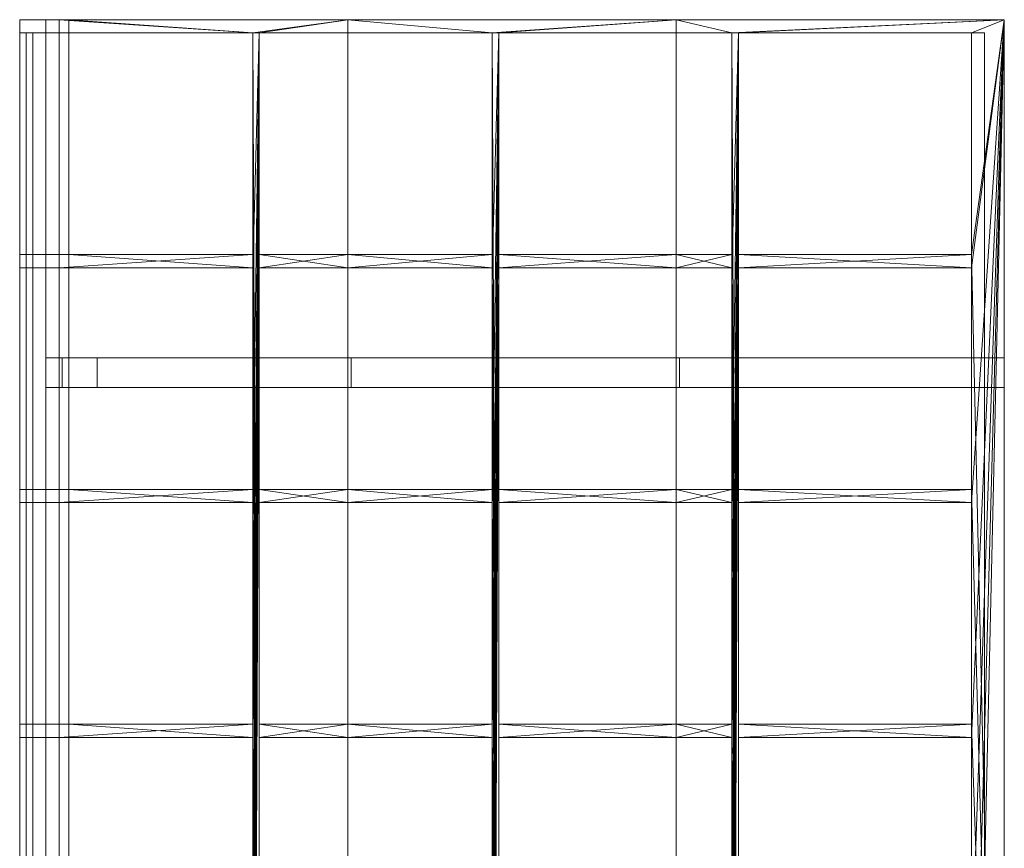
# Model space of a CAD drawing. Units: millimetres. Extents: x 0 to 3002, y 0 to 5052.
# Drawn here: x 0 to 3002, y 2526 to 5052 of the extents above; entities that cross this region are included whole.
import ezdxf

# ---------------------------------------------------------------- set-up
doc = ezdxf.new("R2010")
doc.units = ezdxf.units.MM
doc.header["$LTSCALE"] = 5.08
doc.layers.add('ﾚｲﾅｷｬｯﾌﾟﾎﾟｰﾄｸﾞﾗﾝ_002', color=7, linetype='Continuous')

# ---------------------------------------------------------------- blocks, each defined once
blk = doc.blocks.new('オブジェクト_85')
at = {"color": 7, "linetype": 'Continuous', "lineweight": 15}
for points in [[(0, 5052, 1970), (120, 5052, 2080), (150, 5052, 2020)], [(0, 5052, 1970), (150, 5052, 2020), (80, 5052, 1950)], [(0, 5052, 1598), (0, 5052, 1970), (80, 5052, 1950)], [(0, 5052, 1598), (80, 5052, 1950), (80, 5052, 1598)], [(0, 5012, 1598), (0, 5052, 1598), (80, 5052, 1598), (80, 5012, 1598)], [(0, 5012, 1970), (0, 5052, 1970), (0, 5052, 1598), (0, 5012, 1598)], [(120, 5012, 2080), (120, 5052, 2080), (0, 5052, 1970), (0, 5012, 1970)], [(80, 0, 1568), (0, 0, 1568), (0, 5052, 1568), (80, 5052, 1568)], [(0, 0, 1598), (80, 0, 1598), (80, 5052, 1598), (0, 5052, 1598)], [(80, 5052, 1568), (0, 5052, 1568), (0, 5052, 1598), (80, 5052, 1598)], [(0, 5052, 1568), (0, 0, 1568), (0, 0, 1598), (0, 5052, 1598)], [(80, 5012, 1950), (80, 5052, 1950), (150, 5052, 2020), (150, 5012, 2020)], [(80, 5012, 1598), (80, 5052, 1598), (80, 5052, 1950), (80, 5012, 1950)], [(80, 0, 1568), (80, 5052, 1568), (80, 5052, 1598), (80, 0, 1598)], [(120, 5052, 2080), (1000.7, 5052, 2314.3), (1000.7, 5052, 2267.7)], [(120, 5052, 2080), (1000.7, 5052, 2267.7), (150, 5052, 2020)], [(120, 5012, 2080), (710.5, 5012, 2237.1), (120, 5052, 2080)], [(120, 5052, 2080), (710.5, 5012, 2237.1), (1000.7, 5052, 2314.3)], [(150, 5052, 2020), (1000.7, 5052, 2267.7), (710.5, 5012, 2183.2)], [(150, 5052, 2020), (710.5, 5012, 2183.2), (150, 5012, 2020)], [(1000.7, 5052, 2267.7), (730.5, 5012, 2189), (710.5, 5012, 2183.2)], [(710.5, 5012, 2237.1), (730.5, 5012, 2242.4), (1000.7, 5052, 2314.3)], [(1000.7, 5052, 2267.7), (1000.7, 5012, 2267.7), (730.5, 5012, 2189)], [(730.5, 5012, 2242.4), (1000.7, 5012, 2314.3), (1000.7, 5052, 2314.3)], [(1000.7, 5052, 2267.7), (2001.3, 5052, 2455.3), (1441, 5012, 2350.2)], [(1000.7, 5052, 2267.7), (1441, 5012, 2350.2), (1000.7, 5012, 2267.7)], [(1000.7, 5052, 2314.3), (2001.3, 5052, 2498.7), (2001.3, 5052, 2455.3)], [(1000.7, 5052, 2314.3), (2001.3, 5052, 2455.3), (1000.7, 5052, 2267.7)], [(1000.7, 5012, 2314.3), (1441, 5012, 2395.4), (1000.7, 5052, 2314.3)], [(1000.7, 5052, 2314.3), (1441, 5012, 2395.4), (2001.3, 5052, 2498.7)], [(2001.3, 5052, 2455.3), (1461, 5012, 2354), (1441, 5012, 2350.2)], [(1441, 5012, 2395.4), (1461, 5012, 2399.1), (2001.3, 5052, 2498.7)], [(2001.3, 5052, 2455.3), (2001.3, 5012, 2455.3), (1461, 5012, 2354)], [(1461, 5012, 2399.1), (2001.3, 5012, 2498.7), (2001.3, 5052, 2498.7)], [(2001.3, 5052, 2455.3), (3002, 5052, 2623), (2171.5, 5012, 2483.8)], [(2001.3, 5052, 2455.3), (2171.5, 5012, 2483.8), (2001.3, 5012, 2455.3)], [(2001.3, 5052, 2498.7), (3002, 5052, 2673), (3002, 5052, 2623)], [(2001.3, 5052, 2498.7), (3002, 5052, 2623), (2001.3, 5052, 2455.3)], [(2001.3, 5012, 2498.7), (2171.5, 5012, 2528.3), (2001.3, 5052, 2498.7)], [(2001.3, 5052, 2498.7), (2171.5, 5012, 2528.3), (3002, 5052, 2673)], [(3002, 5052, 2623), (2191.5, 5012, 2487.2), (2171.5, 5012, 2483.8)], [(2171.5, 5012, 2528.3), (2191.5, 5012, 2531.8), (3002, 5052, 2673)], [(3002, 5052, 2623), (2902, 5012, 2606.2), (2191.5, 5012, 2487.2)], [(2191.5, 5012, 2531.8), (2902, 5012, 2655.6), (3002, 5052, 2673)], [(2902, 4336, 2606.2), (2902, 5012, 2606.2), (3002, 5052, 2623)], [(2902, 4336, 2606.2), (3002, 5052, 2623), (3002, 0, 2623)], [(2902, 716, 2655.6), (3002, 0, 2673), (3002, 5052, 2673)], [(2902, 1432, 2655.6), (2902, 716, 2655.6), (3002, 5052, 2673)], [(2902, 2148, 2655.6), (2902, 1432, 2655.6), (3002, 5052, 2673)], [(2902, 2864, 2655.6), (2902, 2148, 2655.6), (3002, 5052, 2673)], [(2902, 3580, 2655.6), (2902, 2864, 2655.6), (3002, 5052, 2673)], [(2902, 4296, 2655.6), (2902, 3580, 2655.6), (3002, 5052, 2673)], [(2902, 5012, 2655.6), (2902, 4296, 2655.6), (3002, 5052, 2673)], [(3002, 5052, 2623), (3002, 5052, 2673), (3002, 0, 2673), (3002, 0, 2623)], [(150, 5012, 2020), (120, 5012, 2080), (0, 5012, 1970)], [(80, 5012, 1950), (150, 5012, 2020), (0, 5012, 1970)], [(80, 5012, 1598), (80, 5012, 1950), (0, 5012, 1598)], [(0, 5012, 1598), (80, 5012, 1950), (0, 5012, 1970)], [(120, 5012, 2059), (20, 5012, 1969), (20, 40, 1969), (120, 40, 2059)], [(20, 5012, 1969), (20, 5012, 1597), (20, 40, 1597), (20, 40, 1969)], [(20, 5012, 1597), (40, 5012, 1597), (40, 40, 1597), (20, 40, 1597)], [(20, 5012, 1969), (120, 5012, 2059), (150, 5012, 2059)], [(20, 5012, 1969), (150, 5012, 2059), (40, 5012, 1949)], [(20, 5012, 1597), (20, 5012, 1969), (40, 5012, 1949)], [(20, 5012, 1597), (40, 5012, 1949), (40, 5012, 1597)], [(40, 5012, 1597), (40, 5012, 1949), (40, 40, 1949), (40, 40, 1597)], [(40, 5012, 1949), (150, 5012, 2059), (150, 40, 2059), (40, 40, 1949)], [(710.5, 5012, 2183.2), (710.5, 5012, 2237.1), (120, 5012, 2080)], [(150, 5012, 2020), (710.5, 5012, 2183.2), (120, 5012, 2080)], [(1000.7, 5012, 2313.3), (120, 5012, 2059), (120, 40, 2059), (1000.7, 40, 2313.3)], [(120, 5012, 2059), (1000.7, 5012, 2313.3), (1000.7, 5012, 2301.7)], [(120, 5012, 2059), (1000.7, 5012, 2301.7), (150, 5012, 2059)], [(150, 5012, 2059), (1000.7, 5012, 2301.7), (1000.7, 40, 2301.7), (150, 40, 2059)], [(710.5, 4336, 2183.2), (710.5, 5012, 2183.2), (730.5, 716, 2189)], [(730.5, 5012, 2189), (730.5, 716, 2189), (710.5, 5012, 2183.2)], [(710.5, 716, 2237.1), (730.5, 4336, 2242.4), (730.5, 5012, 2242.4)], [(710.5, 1432, 2237.1), (710.5, 716, 2237.1), (730.5, 5012, 2242.4)], [(710.5, 2148, 2237.1), (710.5, 1432, 2237.1), (730.5, 5012, 2242.4)], [(710.5, 2864, 2237.1), (710.5, 2148, 2237.1), (730.5, 5012, 2242.4)], [(710.5, 3580, 2237.1), (710.5, 2864, 2237.1), (730.5, 5012, 2242.4)], [(710.5, 4296, 2237.1), (710.5, 3580, 2237.1), (730.5, 5012, 2242.4)], [(710.5, 5012, 2237.1), (710.5, 4296, 2237.1), (730.5, 5012, 2242.4)], [(710.5, 5012, 2237.1), (710.5, 5012, 2183.2), (710.5, 4336, 2183.2), (710.5, 4336, 2237.1)], [(1000.7, 5012, 2267.7), (1000.7, 5012, 2314.3), (730.5, 5012, 2242.4)], [(730.5, 5012, 2189), (1000.7, 5012, 2267.7), (730.5, 5012, 2242.4)], [(730.5, 4336, 2189), (730.5, 5012, 2189), (730.5, 5012, 2242.4), (730.5, 4336, 2242.4)], [(1441, 5012, 2350.2), (1441, 5012, 2395.4), (1000.7, 5012, 2314.3)], [(1000.7, 5012, 2267.7), (1441, 5012, 2350.2), (1000.7, 5012, 2314.3)], [(1000.7, 5012, 2301.7), (2001.3, 5012, 2491), (2001.3, 40, 2491), (1000.7, 40, 2301.7)], [(2001.3, 5012, 2497.7), (1000.7, 5012, 2313.3), (1000.7, 40, 2313.3), (2001.3, 40, 2497.7)], [(1000.7, 5012, 2313.3), (2001.3, 5012, 2497.7), (2001.3, 5012, 2491)], [(1000.7, 5012, 2313.3), (2001.3, 5012, 2491), (1000.7, 5012, 2301.7)], [(1441, 4336, 2350.2), (1441, 5012, 2350.2), (1461, 716, 2354)], [(1461, 5012, 2354), (1461, 716, 2354), (1441, 5012, 2350.2)], [(1441, 5012, 2350.2), (1441, 4336, 2350.2), (1441, 4336, 2395.4), (1441, 5012, 2395.4)], [(1441, 716, 2395.4), (1461, 4336, 2399.1), (1461, 5012, 2399.1)], [(1441, 1432, 2395.4), (1441, 716, 2395.4), (1461, 5012, 2399.1)], [(1441, 2148, 2395.4), (1441, 1432, 2395.4), (1461, 5012, 2399.1)], [(1441, 2864, 2395.4), (1441, 2148, 2395.4), (1461, 5012, 2399.1)], [(1441, 3580, 2395.4), (1441, 2864, 2395.4), (1461, 5012, 2399.1)], [(1441, 4296, 2395.4), (1441, 3580, 2395.4), (1461, 5012, 2399.1)], [(1441, 5012, 2395.4), (1441, 4296, 2395.4), (1461, 5012, 2399.1)], [(2001.3, 5012, 2455.3), (2001.3, 5012, 2498.7), (1461, 5012, 2399.1)], [(1461, 5012, 2354), (2001.3, 5012, 2455.3), (1461, 5012, 2399.1)], [(1461, 5012, 2354), (1461, 5012, 2399.1), (1461, 4336, 2399.1), (1461, 4336, 2354)], [(2171.5, 5012, 2483.8), (2171.5, 5012, 2528.3), (2001.3, 5012, 2498.7)], [(2001.3, 5012, 2455.3), (2171.5, 5012, 2483.8), (2001.3, 5012, 2498.7)], [(2001.3, 5012, 2491), (2942, 5012, 2652), (2942, 40, 2652), (2001.3, 40, 2491)], [(2942, 5012, 2662), (2001.3, 5012, 2497.7), (2001.3, 40, 2497.7), (2942, 40, 2662)], [(2001.3, 5012, 2497.7), (2942, 5012, 2662), (2942, 5012, 2652)], [(2001.3, 5012, 2497.7), (2942, 5012, 2652), (2001.3, 5012, 2491)], [(2171.5, 4336, 2483.8), (2171.5, 5012, 2483.8), (2191.5, 716, 2487.2)], [(2191.5, 5012, 2487.2), (2191.5, 716, 2487.2), (2171.5, 5012, 2483.8)], [(2171.5, 4336, 2483.8), (2171.5, 4336, 2528.3), (2171.5, 5012, 2528.3), (2171.5, 5012, 2483.8)], [(2171.5, 716, 2528.3), (2191.5, 4336, 2531.8), (2191.5, 5012, 2531.8)], [(2171.5, 1432, 2528.3), (2171.5, 716, 2528.3), (2191.5, 5012, 2531.8)], [(2171.5, 2148, 2528.3), (2171.5, 1432, 2528.3), (2191.5, 5012, 2531.8)], [(2171.5, 2864, 2528.3), (2171.5, 2148, 2528.3), (2191.5, 5012, 2531.8)], [(2171.5, 3580, 2528.3), (2171.5, 2864, 2528.3), (2191.5, 5012, 2531.8)], [(2171.5, 4296, 2528.3), (2171.5, 3580, 2528.3), (2191.5, 5012, 2531.8)], [(2171.5, 5012, 2528.3), (2171.5, 4296, 2528.3), (2191.5, 5012, 2531.8)], [(2902, 5012, 2655.6), (2191.5, 5012, 2531.8), (2191.5, 5012, 2487.2), (2902, 5012, 2606.2)], [(2191.5, 5012, 2531.8), (2191.5, 4336, 2531.8), (2191.5, 4336, 2487.2), (2191.5, 5012, 2487.2)], [(2902, 4336, 2655.6), (2902, 5012, 2655.6), (2902, 5012, 2606.2), (2902, 4336, 2606.2)], [(2942, 5012, 2652), (2942, 5012, 2662), (2942, 40, 2662), (2942, 40, 2652)], [(0, 4336, 1970), (120, 4336, 2080), (150, 4336, 2020)], [(0, 4336, 1970), (150, 4336, 2020), (80, 4336, 1950)], [(0, 4336, 1598), (0, 4336, 1970), (80, 4336, 1950)], [(0, 4336, 1598), (80, 4336, 1950), (80, 4336, 1598)], [(120, 4296, 2080), (120, 4336, 2080), (0, 4336, 1970), (0, 4296, 1970)], [(0, 4296, 1970), (0, 4336, 1970), (0, 4336, 1598), (0, 4296, 1598)], [(0, 4296, 1598), (0, 4336, 1598), (80, 4336, 1598), (80, 4296, 1598)], [(80, 4296, 1950), (80, 4336, 1950), (150, 4336, 2020), (150, 4296, 2020)], [(80, 4296, 1598), (80, 4336, 1598), (80, 4336, 1950), (80, 4296, 1950)], [(120, 4296, 2080), (710.5, 4296, 2237.1), (710.5, 4336, 2237.1)], [(120, 4296, 2080), (710.5, 4336, 2237.1), (120, 4336, 2080)], [(120, 4336, 2080), (710.5, 4336, 2237.1), (710.5, 4336, 2183.2)], [(120, 4336, 2080), (710.5, 4336, 2183.2), (150, 4336, 2020)], [(150, 4336, 2020), (710.5, 4336, 2183.2), (710.5, 4296, 2183.2)], [(150, 4336, 2020), (710.5, 4296, 2183.2), (150, 4296, 2020)], [(710.5, 4336, 2183.2), (730.5, 716, 2189), (730.5, 40, 2189)], [(710.5, 3620, 2183.2), (710.5, 4336, 2183.2), (730.5, 40, 2189)], [(710.5, 716, 2237.1), (710.5, 40, 2237.1), (730.5, 4336, 2242.4)], [(730.5, 40, 2242.4), (730.5, 4336, 2242.4), (710.5, 40, 2237.1)], [(730.5, 4336, 2189), (1000.7, 4336, 2267.7), (1000.7, 4296, 2267.7)], [(730.5, 4336, 2189), (1000.7, 4296, 2267.7), (730.5, 4296, 2189)], [(730.5, 4336, 2242.4), (1000.7, 4336, 2314.3), (1000.7, 4336, 2267.7)], [(730.5, 4336, 2189), (730.5, 4336, 2242.4), (1000.7, 4336, 2267.7)], [(730.5, 4296, 2242.4), (1000.7, 4296, 2314.3), (1000.7, 4336, 2314.3)], [(730.5, 4296, 2242.4), (1000.7, 4336, 2314.3), (730.5, 4336, 2242.4)], [(1000.7, 4336, 2267.7), (1441, 4336, 2350.2), (1441, 4296, 2350.2)], [(1000.7, 4336, 2267.7), (1441, 4296, 2350.2), (1000.7, 4296, 2267.7)], [(1000.7, 4336, 2314.3), (1441, 4336, 2395.4), (1441, 4336, 2350.2)], [(1000.7, 4336, 2314.3), (1441, 4336, 2350.2), (1000.7, 4336, 2267.7)], [(1000.7, 4296, 2314.3), (1441, 4296, 2395.4), (1441, 4336, 2395.4)], [(1000.7, 4296, 2314.3), (1441, 4336, 2395.4), (1000.7, 4336, 2314.3)], [(1441, 4336, 2350.2), (1461, 716, 2354), (1461, 40, 2354)], [(1441, 3620, 2350.2), (1441, 4336, 2350.2), (1461, 40, 2354)], [(1441, 716, 2395.4), (1441, 40, 2395.4), (1461, 4336, 2399.1)], [(1461, 40, 2399.1), (1461, 4336, 2399.1), (1441, 40, 2395.4)], [(1461, 4336, 2354), (2001.3, 4336, 2455.3), (2001.3, 4296, 2455.3)], [(1461, 4336, 2354), (2001.3, 4296, 2455.3), (1461, 4296, 2354)], [(1461, 4336, 2399.1), (2001.3, 4336, 2498.7), (2001.3, 4336, 2455.3)], [(1461, 4336, 2354), (1461, 4336, 2399.1), (2001.3, 4336, 2455.3)], [(1461, 4296, 2399.1), (2001.3, 4296, 2498.7), (2001.3, 4336, 2498.7)], [(1461, 4296, 2399.1), (2001.3, 4336, 2498.7), (1461, 4336, 2399.1)], [(2001.3, 4336, 2455.3), (2171.5, 4336, 2483.8), (2171.5, 4296, 2483.8)], [(2001.3, 4336, 2455.3), (2171.5, 4296, 2483.8), (2001.3, 4296, 2455.3)], [(2001.3, 4336, 2498.7), (2171.5, 4336, 2528.3), (2171.5, 4336, 2483.8)], [(2001.3, 4336, 2498.7), (2171.5, 4336, 2483.8), (2001.3, 4336, 2455.3)], [(2001.3, 4296, 2498.7), (2171.5, 4296, 2528.3), (2171.5, 4336, 2528.3)], [(2001.3, 4296, 2498.7), (2171.5, 4336, 2528.3), (2001.3, 4336, 2498.7)], [(2171.5, 4336, 2483.8), (2191.5, 716, 2487.2), (2191.5, 40, 2487.2)], [(2171.5, 3620, 2483.8), (2171.5, 4336, 2483.8), (2191.5, 40, 2487.2)], [(2171.5, 716, 2528.3), (2171.5, 40, 2528.3), (2191.5, 4336, 2531.8)], [(2191.5, 40, 2531.8), (2191.5, 4336, 2531.8), (2171.5, 40, 2528.3)], [(2191.5, 4336, 2487.2), (2902, 4336, 2606.2), (2902, 4296, 2606.2)], [(2191.5, 4336, 2487.2), (2902, 4296, 2606.2), (2191.5, 4296, 2487.2)], [(2191.5, 4336, 2531.8), (2902, 4336, 2655.6), (2902, 4336, 2606.2), (2191.5, 4336, 2487.2)], [(2191.5, 4296, 2531.8), (2902, 4296, 2655.6), (2902, 4336, 2655.6)], [(2191.5, 4296, 2531.8), (2902, 4336, 2655.6), (2191.5, 4336, 2531.8)], [(2902, 3620, 2606.2), (2902, 4336, 2606.2), (3002, 0, 2623)], [(150, 4296, 2020), (120, 4296, 2080), (0, 4296, 1970)], [(80, 4296, 1950), (150, 4296, 2020), (0, 4296, 1970)], [(80, 4296, 1598), (80, 4296, 1950), (0, 4296, 1598)], [(0, 4296, 1598), (80, 4296, 1950), (0, 4296, 1970)], [(710.5, 4296, 2183.2), (710.5, 4296, 2237.1), (120, 4296, 2080)], [(150, 4296, 2020), (710.5, 4296, 2183.2), (120, 4296, 2080)], [(710.5, 4296, 2237.1), (710.5, 4296, 2183.2), (710.5, 3620, 2183.2), (710.5, 3620, 2237.1)], [(1000.7, 4296, 2267.7), (1000.7, 4296, 2314.3), (730.5, 4296, 2242.4)], [(730.5, 4296, 2189), (1000.7, 4296, 2267.7), (730.5, 4296, 2242.4)], [(730.5, 3620, 2189), (730.5, 4296, 2189), (730.5, 4296, 2242.4), (730.5, 3620, 2242.4)], [(1441, 4296, 2350.2), (1441, 4296, 2395.4), (1000.7, 4296, 2314.3)], [(1000.7, 4296, 2267.7), (1441, 4296, 2350.2), (1000.7, 4296, 2314.3)], [(1441, 4296, 2350.2), (1441, 3620, 2350.2), (1441, 3620, 2395.4), (1441, 4296, 2395.4)], [(2001.3, 4296, 2455.3), (2001.3, 4296, 2498.7), (1461, 4296, 2399.1)], [(1461, 4296, 2354), (2001.3, 4296, 2455.3), (1461, 4296, 2399.1)], [(1461, 4296, 2354), (1461, 4296, 2399.1), (1461, 3620, 2399.1), (1461, 3620, 2354)], [(2171.5, 4296, 2483.8), (2171.5, 4296, 2528.3), (2001.3, 4296, 2498.7)], [(2001.3, 4296, 2455.3), (2171.5, 4296, 2483.8), (2001.3, 4296, 2498.7)], [(2171.5, 3620, 2483.8), (2171.5, 3620, 2528.3), (2171.5, 4296, 2528.3), (2171.5, 4296, 2483.8)], [(2902, 4296, 2655.6), (2191.5, 4296, 2531.8), (2191.5, 4296, 2487.2), (2902, 4296, 2606.2)], [(2191.5, 4296, 2531.8), (2191.5, 3620, 2531.8), (2191.5, 3620, 2487.2), (2191.5, 4296, 2487.2)], [(2902, 3620, 2655.6), (2902, 4296, 2655.6), (2902, 4296, 2606.2), (2902, 3620, 2606.2)], [(80, 4021), (236, 4021), (236, 3931), (80, 3931)], [(130, 4021, 2020), (80, 4021, 1970), (80, 3931, 1970), (130, 3931, 2020)], [(80, 4021, 1970), (80, 4021), (80, 3931), (80, 3931, 1970)], [(80, 4021), (80, 4021, 1970), (130, 4021, 2020), (236, 4021, 2050)], [(80, 4021), (236, 4021, 2050), (236, 4021)], [(236, 4021, 2050), (130, 4021, 2020), (130, 3931, 2020), (236, 3931, 2050)], [(236, 4021), (236, 4021, 2050), (236, 3931, 2050), (236, 3931)], [(236, 4021, 1900), (1010.7, 4021, 2119.7), (1010.7, 3931, 2119.7), (236, 3931, 1900)], [(1010.7, 4021, 2277.7), (236, 4021, 2050), (236, 3931, 2050), (1010.7, 3931, 2277.7)], [(236, 4021, 2050), (236, 4021, 1900), (236, 3931, 1900), (236, 3931, 2050)], [(236, 4021, 2050), (1010.7, 4021, 2277.7), (1010.7, 4021, 2119.7)], [(236, 4021, 1900), (236, 4021, 2050), (1010.7, 4021, 2119.7)], [(1010.7, 4021, 2119.7), (2011.3, 4021, 2309.3), (2011.3, 3931, 2309.3), (1010.7, 3931, 2119.7)], [(2011.3, 4021, 2465.3), (1010.7, 4021, 2277.7), (1010.7, 3931, 2277.7), (2011.3, 3931, 2465.3)], [(1010.7, 4021, 2277.7), (2011.3, 4021, 2465.3), (2011.3, 4021, 2309.3)], [(1010.7, 4021, 2277.7), (2011.3, 4021, 2309.3), (1010.7, 4021, 2119.7)], [(2011.3, 4021, 2309.3), (3002, 4021, 2469), (3002, 3931, 2469), (2011.3, 3931, 2309.3)], [(3002, 4021, 2623), (2011.3, 4021, 2465.3), (2011.3, 3931, 2465.3), (3002, 3931, 2623)], [(2011.3, 4021, 2465.3), (3002, 4021, 2623), (3002, 4021, 2469)], [(2011.3, 4021, 2465.3), (3002, 4021, 2469), (2011.3, 4021, 2309.3)], [(3002, 4021, 2469), (3002, 4021, 2623), (3002, 3931, 2623), (3002, 3931, 2469)], [(80, 3931), (236, 3931), (236, 3931, 2050), (130, 3931, 2020)], [(80, 3931), (130, 3931, 2020), (80, 3931, 1970)], [(1010.7, 3931, 2119.7), (1010.7, 3931, 2277.7), (236, 3931, 2050)], [(236, 3931, 1900), (1010.7, 3931, 2119.7), (236, 3931, 2050)], [(2011.3, 3931, 2309.3), (2011.3, 3931, 2465.3), (1010.7, 3931, 2277.7)], [(1010.7, 3931, 2119.7), (2011.3, 3931, 2309.3), (1010.7, 3931, 2277.7)], [(3002, 3931, 2469), (3002, 3931, 2623), (2011.3, 3931, 2465.3)], [(2011.3, 3931, 2309.3), (3002, 3931, 2469), (2011.3, 3931, 2465.3)], [(0, 3620, 1970), (120, 3620, 2080), (150, 3620, 2020)], [(0, 3620, 1970), (150, 3620, 2020), (80, 3620, 1950)], [(0, 3620, 1598), (0, 3620, 1970), (80, 3620, 1950)], [(0, 3620, 1598), (80, 3620, 1950), (80, 3620, 1598)], [(120, 3580, 2080), (120, 3620, 2080), (0, 3620, 1970), (0, 3580, 1970)], [(0, 3580, 1970), (0, 3620, 1970), (0, 3620, 1598), (0, 3580, 1598)], [(0, 3580, 1598), (0, 3620, 1598), (80, 3620, 1598), (80, 3580, 1598)], [(80, 3580, 1950), (80, 3620, 1950), (150, 3620, 2020), (150, 3580, 2020)], [(80, 3580, 1598), (80, 3620, 1598), (80, 3620, 1950), (80, 3580, 1950)], [(120, 3580, 2080), (710.5, 3580, 2237.1), (710.5, 3620, 2237.1)], [(120, 3580, 2080), (710.5, 3620, 2237.1), (120, 3620, 2080)], [(120, 3620, 2080), (710.5, 3620, 2237.1), (710.5, 3620, 2183.2)], [(120, 3620, 2080), (710.5, 3620, 2183.2), (150, 3620, 2020)], [(150, 3620, 2020), (710.5, 3620, 2183.2), (710.5, 3580, 2183.2)], [(150, 3620, 2020), (710.5, 3580, 2183.2), (150, 3580, 2020)], [(710.5, 2904, 2183.2), (710.5, 3620, 2183.2), (730.5, 40, 2189)], [(730.5, 3620, 2189), (1000.7, 3620, 2267.7), (1000.7, 3580, 2267.7)], [(730.5, 3620, 2189), (1000.7, 3580, 2267.7), (730.5, 3580, 2189)], [(730.5, 3620, 2242.4), (1000.7, 3620, 2314.3), (1000.7, 3620, 2267.7)], [(730.5, 3620, 2189), (730.5, 3620, 2242.4), (1000.7, 3620, 2267.7)], [(730.5, 3580, 2242.4), (1000.7, 3580, 2314.3), (1000.7, 3620, 2314.3)], [(730.5, 3580, 2242.4), (1000.7, 3620, 2314.3), (730.5, 3620, 2242.4)], [(1000.7, 3620, 2267.7), (1441, 3620, 2350.2), (1441, 3580, 2350.2)], [(1000.7, 3620, 2267.7), (1441, 3580, 2350.2), (1000.7, 3580, 2267.7)], [(1000.7, 3620, 2314.3), (1441, 3620, 2395.4), (1441, 3620, 2350.2)], [(1000.7, 3620, 2314.3), (1441, 3620, 2350.2), (1000.7, 3620, 2267.7)], [(1000.7, 3580, 2314.3), (1441, 3580, 2395.4), (1441, 3620, 2395.4)], [(1000.7, 3580, 2314.3), (1441, 3620, 2395.4), (1000.7, 3620, 2314.3)], [(1441, 2904, 2350.2), (1441, 3620, 2350.2), (1461, 40, 2354)], [(1461, 3620, 2354), (2001.3, 3620, 2455.3), (2001.3, 3580, 2455.3)], [(1461, 3620, 2354), (2001.3, 3580, 2455.3), (1461, 3580, 2354)], [(1461, 3620, 2399.1), (2001.3, 3620, 2498.7), (2001.3, 3620, 2455.3)], [(1461, 3620, 2354), (1461, 3620, 2399.1), (2001.3, 3620, 2455.3)], [(1461, 3580, 2399.1), (2001.3, 3580, 2498.7), (2001.3, 3620, 2498.7)], [(1461, 3580, 2399.1), (2001.3, 3620, 2498.7), (1461, 3620, 2399.1)], [(2001.3, 3620, 2455.3), (2171.5, 3620, 2483.8), (2171.5, 3580, 2483.8)], [(2001.3, 3620, 2455.3), (2171.5, 3580, 2483.8), (2001.3, 3580, 2455.3)], [(2001.3, 3620, 2498.7), (2171.5, 3620, 2528.3), (2171.5, 3620, 2483.8)], [(2001.3, 3620, 2498.7), (2171.5, 3620, 2483.8), (2001.3, 3620, 2455.3)], [(2001.3, 3580, 2498.7), (2171.5, 3580, 2528.3), (2171.5, 3620, 2528.3)], [(2001.3, 3580, 2498.7), (2171.5, 3620, 2528.3), (2001.3, 3620, 2498.7)], [(2171.5, 2904, 2483.8), (2171.5, 3620, 2483.8), (2191.5, 40, 2487.2)], [(2191.5, 3620, 2487.2), (2902, 3620, 2606.2), (2902, 3580, 2606.2)], [(2191.5, 3620, 2487.2), (2902, 3580, 2606.2), (2191.5, 3580, 2487.2)], [(2191.5, 3620, 2531.8), (2902, 3620, 2655.6), (2902, 3620, 2606.2), (2191.5, 3620, 2487.2)], [(2191.5, 3580, 2531.8), (2902, 3580, 2655.6), (2902, 3620, 2655.6)], [(2191.5, 3580, 2531.8), (2902, 3620, 2655.6), (2191.5, 3620, 2531.8)], [(2902, 2904, 2606.2), (2902, 3620, 2606.2), (3002, 0, 2623)], [(150, 3580, 2020), (120, 3580, 2080), (0, 3580, 1970)], [(80, 3580, 1950), (150, 3580, 2020), (0, 3580, 1970)], [(80, 3580, 1598), (80, 3580, 1950), (0, 3580, 1598)], [(0, 3580, 1598), (80, 3580, 1950), (0, 3580, 1970)], [(710.5, 3580, 2183.2), (710.5, 3580, 2237.1), (120, 3580, 2080)], [(150, 3580, 2020), (710.5, 3580, 2183.2), (120, 3580, 2080)], [(710.5, 3580, 2237.1), (710.5, 3580, 2183.2), (710.5, 2904, 2183.2), (710.5, 2904, 2237.1)], [(1000.7, 3580, 2267.7), (1000.7, 3580, 2314.3), (730.5, 3580, 2242.4)], [(730.5, 3580, 2189), (1000.7, 3580, 2267.7), (730.5, 3580, 2242.4)], [(730.5, 2904, 2189), (730.5, 3580, 2189), (730.5, 3580, 2242.4), (730.5, 2904, 2242.4)], [(1441, 3580, 2350.2), (1441, 3580, 2395.4), (1000.7, 3580, 2314.3)], [(1000.7, 3580, 2267.7), (1441, 3580, 2350.2), (1000.7, 3580, 2314.3)], [(1441, 3580, 2350.2), (1441, 2904, 2350.2), (1441, 2904, 2395.4), (1441, 3580, 2395.4)], [(2001.3, 3580, 2455.3), (2001.3, 3580, 2498.7), (1461, 3580, 2399.1)], [(1461, 3580, 2354), (2001.3, 3580, 2455.3), (1461, 3580, 2399.1)], [(1461, 3580, 2354), (1461, 3580, 2399.1), (1461, 2904, 2399.1), (1461, 2904, 2354)], [(2171.5, 3580, 2483.8), (2171.5, 3580, 2528.3), (2001.3, 3580, 2498.7)], [(2001.3, 3580, 2455.3), (2171.5, 3580, 2483.8), (2001.3, 3580, 2498.7)], [(2171.5, 2904, 2483.8), (2171.5, 2904, 2528.3), (2171.5, 3580, 2528.3), (2171.5, 3580, 2483.8)], [(2902, 3580, 2655.6), (2191.5, 3580, 2531.8), (2191.5, 3580, 2487.2), (2902, 3580, 2606.2)], [(2191.5, 3580, 2531.8), (2191.5, 2904, 2531.8), (2191.5, 2904, 2487.2), (2191.5, 3580, 2487.2)], [(2902, 2904, 2655.6), (2902, 3580, 2655.6), (2902, 3580, 2606.2), (2902, 2904, 2606.2)], [(0, 2904, 1970), (120, 2904, 2080), (150, 2904, 2020)], [(0, 2904, 1970), (150, 2904, 2020), (80, 2904, 1950)], [(0, 2904, 1598), (0, 2904, 1970), (80, 2904, 1950)], [(0, 2904, 1598), (80, 2904, 1950), (80, 2904, 1598)], [(120, 2864, 2080), (120, 2904, 2080), (0, 2904, 1970), (0, 2864, 1970)], [(0, 2864, 1970), (0, 2904, 1970), (0, 2904, 1598), (0, 2864, 1598)], [(0, 2864, 1598), (0, 2904, 1598), (80, 2904, 1598), (80, 2864, 1598)], [(80, 2864, 1950), (80, 2904, 1950), (150, 2904, 2020), (150, 2864, 2020)], [(80, 2864, 1598), (80, 2904, 1598), (80, 2904, 1950), (80, 2864, 1950)], [(120, 2864, 2080), (710.5, 2864, 2237.1), (710.5, 2904, 2237.1)], [(120, 2864, 2080), (710.5, 2904, 2237.1), (120, 2904, 2080)], [(120, 2904, 2080), (710.5, 2904, 2237.1), (710.5, 2904, 2183.2)], [(120, 2904, 2080), (710.5, 2904, 2183.2), (150, 2904, 2020)], [(150, 2904, 2020), (710.5, 2904, 2183.2), (710.5, 2864, 2183.2)], [(150, 2904, 2020), (710.5, 2864, 2183.2), (150, 2864, 2020)], [(710.5, 2188, 2183.2), (710.5, 2904, 2183.2), (730.5, 40, 2189)], [(730.5, 2904, 2189), (1000.7, 2904, 2267.7), (1000.7, 2864, 2267.7)], [(730.5, 2904, 2189), (1000.7, 2864, 2267.7), (730.5, 2864, 2189)], [(730.5, 2904, 2242.4), (1000.7, 2904, 2314.3), (1000.7, 2904, 2267.7)], [(730.5, 2904, 2189), (730.5, 2904, 2242.4), (1000.7, 2904, 2267.7)], [(730.5, 2864, 2242.4), (1000.7, 2864, 2314.3), (1000.7, 2904, 2314.3)], [(730.5, 2864, 2242.4), (1000.7, 2904, 2314.3), (730.5, 2904, 2242.4)], [(1000.7, 2904, 2267.7), (1441, 2904, 2350.2), (1441, 2864, 2350.2)], [(1000.7, 2904, 2267.7), (1441, 2864, 2350.2), (1000.7, 2864, 2267.7)], [(1000.7, 2904, 2314.3), (1441, 2904, 2395.4), (1441, 2904, 2350.2)], [(1000.7, 2904, 2314.3), (1441, 2904, 2350.2), (1000.7, 2904, 2267.7)], [(1000.7, 2864, 2314.3), (1441, 2864, 2395.4), (1441, 2904, 2395.4)], [(1000.7, 2864, 2314.3), (1441, 2904, 2395.4), (1000.7, 2904, 2314.3)], [(1441, 2188, 2350.2), (1441, 2904, 2350.2), (1461, 40, 2354)], [(1461, 2904, 2354), (2001.3, 2904, 2455.3), (2001.3, 2864, 2455.3)], [(1461, 2904, 2354), (2001.3, 2864, 2455.3), (1461, 2864, 2354)], [(1461, 2904, 2399.1), (2001.3, 2904, 2498.7), (2001.3, 2904, 2455.3)], [(1461, 2904, 2354), (1461, 2904, 2399.1), (2001.3, 2904, 2455.3)], [(1461, 2864, 2399.1), (2001.3, 2864, 2498.7), (2001.3, 2904, 2498.7)], [(1461, 2864, 2399.1), (2001.3, 2904, 2498.7), (1461, 2904, 2399.1)], [(2001.3, 2904, 2455.3), (2171.5, 2904, 2483.8), (2171.5, 2864, 2483.8)], [(2001.3, 2904, 2455.3), (2171.5, 2864, 2483.8), (2001.3, 2864, 2455.3)], [(2001.3, 2904, 2498.7), (2171.5, 2904, 2528.3), (2171.5, 2904, 2483.8)], [(2001.3, 2904, 2498.7), (2171.5, 2904, 2483.8), (2001.3, 2904, 2455.3)], [(2001.3, 2864, 2498.7), (2171.5, 2864, 2528.3), (2171.5, 2904, 2528.3)], [(2001.3, 2864, 2498.7), (2171.5, 2904, 2528.3), (2001.3, 2904, 2498.7)], [(2171.5, 2188, 2483.8), (2171.5, 2904, 2483.8), (2191.5, 40, 2487.2)], [(2191.5, 2904, 2487.2), (2902, 2904, 2606.2), (2902, 2864, 2606.2)], [(2191.5, 2904, 2487.2), (2902, 2864, 2606.2), (2191.5, 2864, 2487.2)], [(2191.5, 2904, 2531.8), (2902, 2904, 2655.6), (2902, 2904, 2606.2), (2191.5, 2904, 2487.2)], [(2191.5, 2864, 2531.8), (2902, 2864, 2655.6), (2902, 2904, 2655.6)], [(2191.5, 2864, 2531.8), (2902, 2904, 2655.6), (2191.5, 2904, 2531.8)], [(2902, 2188, 2606.2), (2902, 2904, 2606.2), (3002, 0, 2623)], [(150, 2864, 2020), (120, 2864, 2080), (0, 2864, 1970)], [(80, 2864, 1950), (150, 2864, 2020), (0, 2864, 1970)], [(80, 2864, 1598), (80, 2864, 1950), (0, 2864, 1598)], [(0, 2864, 1598), (80, 2864, 1950), (0, 2864, 1970)], [(710.5, 2864, 2183.2), (710.5, 2864, 2237.1), (120, 2864, 2080)], [(150, 2864, 2020), (710.5, 2864, 2183.2), (120, 2864, 2080)], [(710.5, 2864, 2237.1), (710.5, 2864, 2183.2), (710.5, 2188, 2183.2), (710.5, 2188, 2237.1)], [(1000.7, 2864, 2267.7), (1000.7, 2864, 2314.3), (730.5, 2864, 2242.4)], [(730.5, 2864, 2189), (1000.7, 2864, 2267.7), (730.5, 2864, 2242.4)], [(730.5, 2188, 2189), (730.5, 2864, 2189), (730.5, 2864, 2242.4), (730.5, 2188, 2242.4)], [(1441, 2864, 2350.2), (1441, 2864, 2395.4), (1000.7, 2864, 2314.3)], [(1000.7, 2864, 2267.7), (1441, 2864, 2350.2), (1000.7, 2864, 2314.3)], [(1441, 2864, 2350.2), (1441, 2188, 2350.2), (1441, 2188, 2395.4), (1441, 2864, 2395.4)], [(2001.3, 2864, 2455.3), (2001.3, 2864, 2498.7), (1461, 2864, 2399.1)], [(1461, 2864, 2354), (2001.3, 2864, 2455.3), (1461, 2864, 2399.1)], [(1461, 2864, 2354), (1461, 2864, 2399.1), (1461, 2188, 2399.1), (1461, 2188, 2354)], [(2171.5, 2864, 2483.8), (2171.5, 2864, 2528.3), (2001.3, 2864, 2498.7)], [(2001.3, 2864, 2455.3), (2171.5, 2864, 2483.8), (2001.3, 2864, 2498.7)], [(2171.5, 2188, 2483.8), (2171.5, 2188, 2528.3), (2171.5, 2864, 2528.3), (2171.5, 2864, 2483.8)], [(2902, 2864, 2655.6), (2191.5, 2864, 2531.8), (2191.5, 2864, 2487.2), (2902, 2864, 2606.2)], [(2191.5, 2864, 2531.8), (2191.5, 2188, 2531.8), (2191.5, 2188, 2487.2), (2191.5, 2864, 2487.2)], [(2902, 2188, 2655.6), (2902, 2864, 2655.6), (2902, 2864, 2606.2), (2902, 2188, 2606.2)]]:
    blk.add_3dface(points, dxfattribs=at)

msp = doc.modelspace()

# ---------------------------------------------------------------- block references
at = {"layer": 'ﾚｲﾅｷｬｯﾌﾟﾎﾟｰﾄｸﾞﾗﾝ_002', "color": 7}
msp.add_blockref('オブジェクト_85', (0, 0), dxfattribs=at)

doc.saveas('drawing.dxf')
